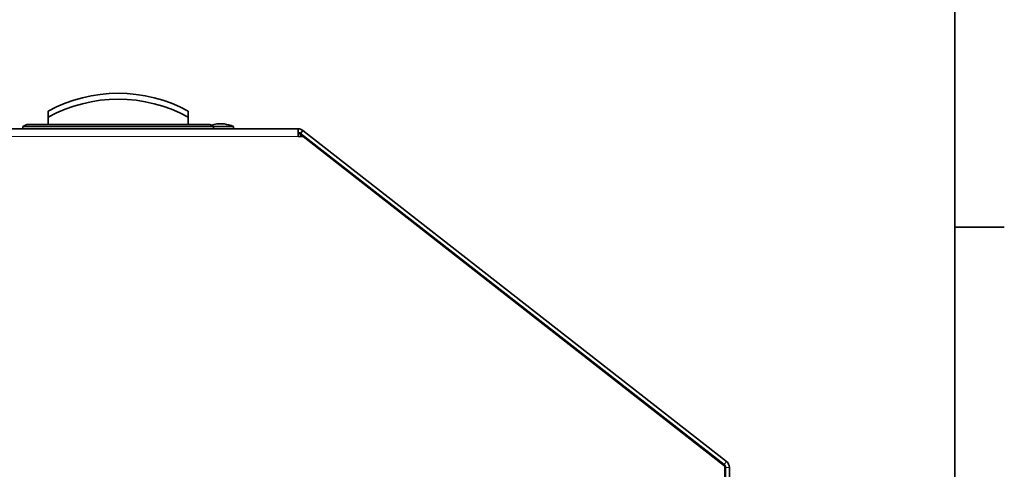
# Model space of a CAD drawing. Units: millimetres. Extents: x 0 to 4205, y 0 to 2970.
# Drawn here: x 3737 to 4124, y 2132 to 2309 of the extents above; entities that cross this region are included whole.
import ezdxf

# ---------------------------------------------------------------- set-up
doc = ezdxf.new("R2010")
doc.units = ezdxf.units.MM
doc.header["$LTSCALE"] = 5
for name, color, linetype, lineweight in [('Border (ISO)', 7, 'Continuous', 35), ('Visible (ISO)', 7, 'Continuous', 35), ('Visible Narrow (ISO)', 7, 'Continuous', 9)]:
    doc.layers.add(name, color=color, linetype=linetype, lineweight=lineweight)
doc.layers.add('Dimension (ISO)', color=5, linetype='Continuous', lineweight=9, true_color=0x0000ff)
doc.styles.add('Note Text (ISO)', font='tahoma.ttf')
doc.dimstyles.new('Default (ISO)', dxfattribs={"dimscale": 5, "dimtxt": 3.5, "dimasz": 3.5, "dimexe": 1.5, "dimexo": 0, "dimgap": 1, "dimtad": 1, "dimrnd": 1e-08, "dimtxsty": 'Note Text (ISO)', "dimcen": 0.09, "dimdle": 10, "dimclrd": 256, "dimclre": 256, "dimclrt": 256, "dimazin": 2, "dimtfac": 1.001486, "dimtmove": 0, "dimatfit": 3, "dimfxl": 1, "dimtolj": 1, "dimlwd": -1, "dimlwe": -1, "dimarcsym": 0})

# ---------------------------------------------------------------- blocks, each defined once
blk = doc.blocks.new('Borders Default Border')
at = {"layer": 'Border (ISO)'}
blk.add_line((821, 445.5), (824.9, 445.5), dxfattribs=at)
at = {"layer": 'Border (ISO)', "flags": 128}
blk.add_lwpolyline([(20, 20), (20, 574), (821, 574), (821, 20), (20, 20)], dxfattribs=at)
blk = doc.blocks.new('*D28')
at = {"layer": 'Defpoints', "color": 0, "transparency": 16777216}
for p in [(2928.48, 2266.09), (2848.48, 1895.69), (3810.41, 1895.69)]:
    blk.add_point(p, dxfattribs=at)
at = {"layer": 'Dimension (ISO)', "transparency": 16777216}
for p, q in [((2928.48, 2266.09), (2840.98, 2266.09)), ((2848.48, 2248.59), (2848.48, 1913.19)), ((3810.41, 1895.69), (2840.98, 1895.69))]:
    blk.add_line(p, q, dxfattribs=at)
for points in [[(2845.56, 2248.59), (2851.4, 2248.59), (2848.48, 2266.09)], [(2845.56, 1913.19), (2851.4, 1913.19), (2848.48, 1895.69)]]:
    blk.add_solid(points, dxfattribs=at)
at = {"layer": 'Dimension (ISO)', "transparency": 16777216, "insert": (2825.25, 2064.41), "char_height": 17.5, "attachment_point": 1, "rotation": 90, "style": 'Note Text (ISO)'}
blk.add_mtext('\\A1;370', dxfattribs=at)
blk = doc.blocks.new('*D29')
at = {"layer": 'Defpoints', "color": 0, "transparency": 16777216}
for p in [(2916.91, 2248.09), (4016.41, 2116.51), (4016.41, 1811.74)]:
    blk.add_point(p, dxfattribs=at)
at = {"layer": 'Dimension (ISO)', "transparency": 16777216}
for p, q in [((2916.91, 2248.09), (2916.91, 1804.24)), ((4016.41, 2116.51), (4016.41, 1804.24)), ((2934.41, 1811.74), (3998.91, 1811.74))]:
    blk.add_line(p, q, dxfattribs=at)
for points in [[(2934.41, 1814.65), (2934.41, 1808.82), (2916.91, 1811.74)], [(3998.91, 1814.65), (3998.91, 1808.82), (4016.41, 1811.74)]]:
    blk.add_solid(points, dxfattribs=at)
at = {"layer": 'Dimension (ISO)', "transparency": 16777216, "insert": (3442.21, 1834.95), "char_height": 17.5, "attachment_point": 1, "style": 'Note Text (ISO)'}
blk.add_mtext('\\A1;1099', dxfattribs=at)

msp = doc.modelspace()

# ---------------------------------------------------------------- linework, layer by layer
at = {"layer": 'Visible (ISO)'}
for p, q in [((3748.66, 2270.761), (3748.66, 2273.094)), ((3803.66, 2273.094), (3803.66, 2270.761)), ((3748.66, 2267.844), (3748.66, 2270.761)), ((3803.66, 2270.761), (3803.66, 2267.844)), ((3645.41, 2266.094), (3846.877, 2266.094)), ((3740.175, 2267.844), (3738.66, 2266.969)), ((3813.66, 2266.969), (3738.66, 2266.969)), ((3738.66, 2266.969), (3738.66, 2266.094)), ((3812.144, 2267.844), (3740.175, 2267.844)), ((3812.144, 2267.844), (3813.66, 2266.969)), ((3821.41, 2267.094), (3813.443, 2267.094)), ((3813.66, 2266.969), (3813.66, 2266.094)), ((3814.96, 2268.044), (3817.86, 2268.044)), ((3821.41, 2266.094), (3821.41, 2267.094)), ((3846.877, 2266.058), (3846.877, 2266.094)), ((3846.877, 2264.52), (3846.877, 2266.058)), ((3846.877, 2263.094), (3846.877, 2264.52)), ((3848.724, 2265.458), (3847.8, 2264.276)), ((3848.724, 2265.458), (4015.257, 2135.348)), ((3847.91, 2264.094), (3846.877, 2264.094)), ((3848.826, 2263.094), (3846.877, 2263.094)), ((3847.8, 2264.276), (4014.333, 2134.166)), ((3847.91, 2263.094), (3847.91, 2264.094)), ((4014.149, 2133.93), (3848.826, 2263.094)), ((3849.41, 2262.638), (3849.41, 2263.019)), ((4014.333, 2133.898), (3849.931, 2262.343)), ((4014.61, 2128.014), (4014.61, 2132.984)), ((4014.91, 2132.984), (4014.91, 2116.515)), ((4016.41, 2132.984), (4016.41, 2116.515))]:
    msp.add_line(p, q, dxfattribs=at)
for centre, radius, start, end in [((3776.16, 2222.576), 57.518, 61.43781, 118.56219), ((3776.16, 2220.243), 57.518, 61.43781, 118.56219), ((3817.434, 2251.678), 16.552, 98.59862, 106.6817), ((3815.385, 2251.678), 16.552, 68.65445, 81.40138), ((3846.877, 2263.094), 3, 52, 90), ((3846.877, 2263.094), 1.5, 52, 90), ((3846.41, 2263.094), 1.5, 41.81031, 71.85971), ((3849.315, 2261.555), 1, 52, 76.28549), ((4013.41, 2132.984), 1.2, 0, 52), ((4013.41, 2132.984), 1.5, 0, 52), ((4013.41, 2132.716), 1.5, 0, 52), ((4013.41, 2132.984), 3, 0, 52)]:
    msp.add_arc(centre, radius, start, end, dxfattribs=at)
for points in [[(3846.877, 2264.316), (3846.935, 2264.25), (3846.994, 2264.174), (3847.052, 2264.089)], [(3847.35, 2264.094), (3847.331, 2264.167), (3847.311, 2264.238), (3847.292, 2264.308)]]:
    msp.add_open_spline(points, degree=3, dxfattribs=at)
at = {"layer": 'Visible Narrow (ISO)'}
for p, q in [((3846.877, 2263.094), (3642.41, 2263.094)), ((3849.313, 2263.094), (3848.826, 2263.094)), ((4014.333, 2134.166), (4015.257, 2135.348)), ((4016.41, 2132.984), (4014.91, 2132.984))]:
    msp.add_line(p, q, dxfattribs=at)

# ---------------------------------------------------------------- block references
at = {"xscale": 5, "yscale": 5, "zscale": 5}
msp.add_blockref('Borders Default Border', (0, 0), dxfattribs=at)

# ---------------------------------------------------------------- dimensions: what is measured, and where the dimension line sits
at = {"layer": 'Dimension (ISO)'}
for base, p1, p2, angle, picture, middle in [((2848.481, 1895.695), (2928.481, 2266.094), (3810.41, 1895.695), 90, '*D28', (2848.481, 2083.065)), ((4016.4098, 1811.7371), (2916.91, 2248.0943), (4016.4098, 2116.5146), 180, '*D29', (3466.6599, 1811.7371))]:
    dim = msp.add_linear_dim(base=base, p1=p1, p2=p2, angle=angle, dimstyle='Default (ISO)', override={"dimgap": 1, "dimdec": 0, "dimtol": 0, "dimlim": 0, "dimtp": 0, "dimtm": 0, "dimtdec": 2, "dimtofl": 0, "dimatfit": 1}, dxfattribs=at)
    dim.commit()
    dim.dimension.update_dxf_attribs({"geometry": picture, "text_midpoint": middle, "dimtype": 160})

doc.saveas('drawing.dxf')
